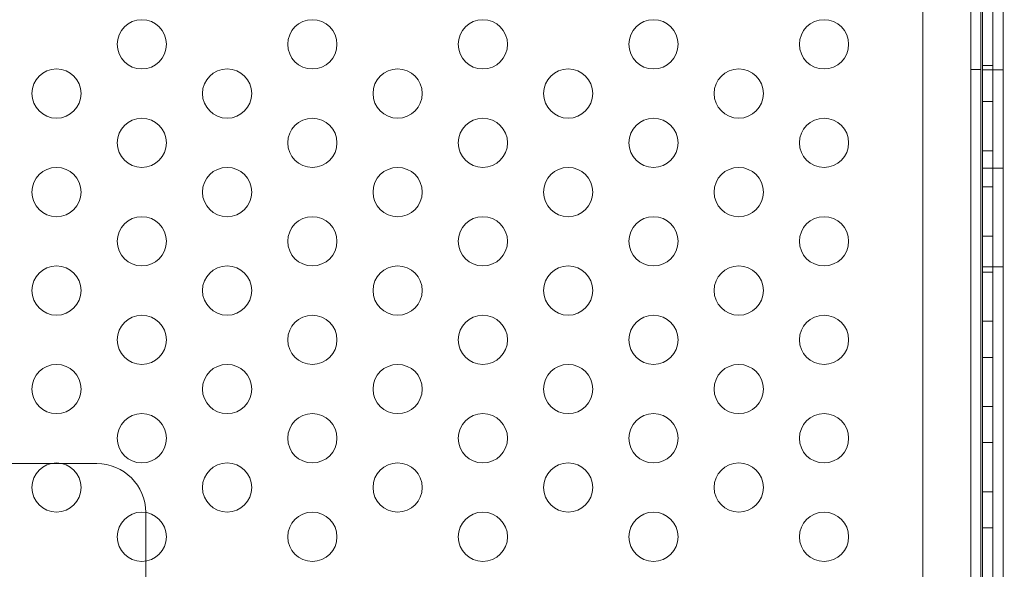
# Model space of a CAD drawing. Extents: x 6 to 1766, y 8 to 1037.
# Drawn here: x 1476 to 1486, y 627 to 633 of the extents above; entities that cross this region are included whole.
import ezdxf

# ---------------------------------------------------------------- set-up
doc = ezdxf.new("R2010")
doc.units = 0
doc.header["$MEASUREMENT"] = 0
doc.header["$PDMODE"] = 68
doc.header["$PDSIZE"] = 5
doc.styles.get("Standard").update_dxf_attribs({"font": 'Helvetica LT 57 Condensed_0.ttf'})
doc.dimstyles.new('FEET-METERS', dxfattribs={"dimtxt": 12, "dimasz": 7, "dimexe": 3, "dimexo": 3, "dimgap": 3, "dimtad": 0, "dimdec": 1, "dimzin": 3, "dimdsep": 46, "dimlunit": 4, "dimtxsty": 'Standard', "dimcen": 0.09, "dimadec": 0, "dimazin": 0, "dimtfac": 2, "dimtdec": 1, "dimtofl": 0, "dimtmove": 0, "dimatfit": 3, "dimfxl": 1, "dimfrac": 2, "dimtolj": 1, "dimtzin": 3, "dimarcsym": 0})

# ---------------------------------------------------------------- blocks, each defined once
blk = doc.blocks.new('*D140')
at = {"color": 0, "lineweight": -2, "transparency": 16777216}
for p, q in [((1584.7804, 994.2065), (1258.354, 994.2065)), ((1261.354, 987.2065), (1261.354, 696.228)), ((1261.354, 480.3714), (1261.354, 594.06)), ((1585.1676, 473.3714), (1258.354, 473.3714))]:
    blk.add_line(p, q, dxfattribs=at)
at = {"color": 0, "lineweight": 0, "transparency": 16777216}
for points in [[(1260.1873, 987.2065), (1262.5207, 987.2065), (1261.354, 994.2065)], [(1260.1873, 480.3714), (1262.5207, 480.3714), (1261.354, 473.3714)]]:
    blk.add_solid(points, dxfattribs=at)
at = {"layer": 'DEFPOINTS', "color": 0, "lineweight": 0, "transparency": 16777216}
for p in [(1587.7804, 994.2065), (1261.354, 473.3714), (1588.1676, 473.3714)]:
    blk.add_point(p, dxfattribs=at)
at = {"color": 0, "lineweight": 0, "transparency": 16777216, "insert": (1261.354, 645.144), "char_height": 12, "attachment_point": 5, "rotation": 90}
blk.add_mtext('\\A1;43\'-5" [13.2M]', dxfattribs=at)
blk = doc.blocks.new('new block')
at = {"color": 0, "linetype": 'Continuous', "lineweight": 0}
for p, q in [((1485.8978, 637.0651), (1485.8978, 613.0651)), ((1486.0018, 613.0651), (1486.0018, 637.0651)), ((1486.1058, 637.0651), (1486.1058, 613.0651)), ((1485.7769, 613.1915), (1485.7769, 636.9411)), ((1485.2905, 613.6913), (1485.2905, 636.4414)), ((1485.8809, 635.9992), (1485.8809, 613.1915)), ((1485.7769, 632.5663), (1485.8809, 632.5663)), ((1485.8978, 632.6093), (1486.0018, 632.6093)), ((1485.8978, 632.5653), (1486.0018, 632.5653)), ((1486.0018, 632.5653), (1486.1058, 632.5653)), ((1485.8978, 632.2433), (1486.0018, 632.2433)), ((1485.8978, 631.7433), (1486.0018, 631.7433)), ((1485.8978, 631.5651), (1486.0018, 631.5651)), ((1486.0018, 631.5651), (1486.1058, 631.5651)), ((1485.8978, 631.3773), (1486.0018, 631.3773)), ((1485.8978, 630.8773), (1486.0018, 630.8773)), ((1485.8978, 630.5653), (1486.0018, 630.5653)), ((1486.0018, 630.5653), (1486.1058, 630.5653)), ((1485.8978, 630.5113), (1486.0018, 630.5113)), ((1485.8978, 630.0113), (1486.0018, 630.0113)), ((1485.8978, 629.6452), (1486.0018, 629.6452)), ((1485.8978, 629.1452), (1486.0018, 629.1452)), ((1485.8978, 628.7792), (1486.0018, 628.7792)), ((1476.4334, 628.5663), (1474.8209, 628.5663)), ((1476.553, 628.5663), (1476.4334, 628.5663)), ((1476.901, 628.5663), (1476.553, 628.5663)), ((1485.8978, 628.2792), (1486.0018, 628.2792)), ((1477.401, 627.5771), (1477.401, 628.0663)), ((1485.8978, 627.9132), (1486.0018, 627.9132)), ((1477.401, 625.998), (1477.401, 627.5771))]:
    blk.add_line(p, q, dxfattribs=at)
for centre in [(1477.3592, 632.8236), (1479.0913, 632.8236), (1480.8233, 632.8236), (1482.5554, 632.8236), (1484.2874, 632.8236), (1476.4932, 632.3236), (1478.2253, 632.3236), (1479.9573, 632.3236), (1481.6894, 632.3236), (1483.4214, 632.3236), (1477.3592, 631.8236), (1479.0913, 631.8236), (1480.8233, 631.8236), (1482.5554, 631.8236), (1484.2874, 631.8236), (1476.4932, 631.3236), (1478.2253, 631.3236), (1479.9573, 631.3236), (1481.6894, 631.3236), (1483.4214, 631.3236), (1477.3592, 630.8236), (1479.0913, 630.8236), (1480.8233, 630.8236), (1482.5554, 630.8236), (1484.2874, 630.8236), (1476.4932, 630.3236), (1478.2253, 630.3236), (1479.9573, 630.3236), (1481.6894, 630.3236), (1483.4214, 630.3236), (1477.3592, 629.8236), (1479.0913, 629.8236), (1480.8233, 629.8236), (1482.5554, 629.8236), (1484.2874, 629.8236), (1476.4932, 629.3236), (1478.2253, 629.3236), (1479.9573, 629.3236), (1481.6894, 629.3236), (1483.4214, 629.3236), (1477.3592, 628.8236), (1479.0913, 628.8236), (1480.8233, 628.8236), (1482.5554, 628.8236), (1484.2874, 628.8236), (1476.4932, 628.3236), (1478.2253, 628.3236), (1479.9573, 628.3236), (1481.6894, 628.3236), (1483.4214, 628.3236), (1477.3592, 627.8236), (1479.0913, 627.8236), (1480.8233, 627.8236), (1482.5554, 627.8236), (1484.2874, 627.8236)]:
    blk.add_circle(centre, 0.25, dxfattribs=at)
for start, end in [(0.42772, 90), (360, 0.42772)]:
    blk.add_arc((1476.901, 628.0663), 0.5, start, end, dxfattribs=at)
blk = doc.blocks.new('b312446')
at = {"lineweight": 0}
blk.add_blockref('new block', (439.7194, 361.1972), dxfattribs=at)

msp = doc.modelspace()

# ---------------------------------------------------------------- block references
at = {"lineweight": 0}
msp.add_blockref('b312446', (-439.7194, -361.1972), dxfattribs=at)

# ---------------------------------------------------------------- dimensions: what is measured, and where the dimension line sits
dim = msp.add_linear_dim(base=(1261.354, 473.3714), p1=(1587.7804, 994.2065), p2=(1588.1676, 473.3714), angle=90, dimstyle='FEET-METERS', dxfattribs=at)
dim.commit()
dim.dimension.update_dxf_attribs({"geometry": '*D140', "text_midpoint": (1261.354, 645.144), "dimtype": 160})

doc.saveas('drawing.dxf')
